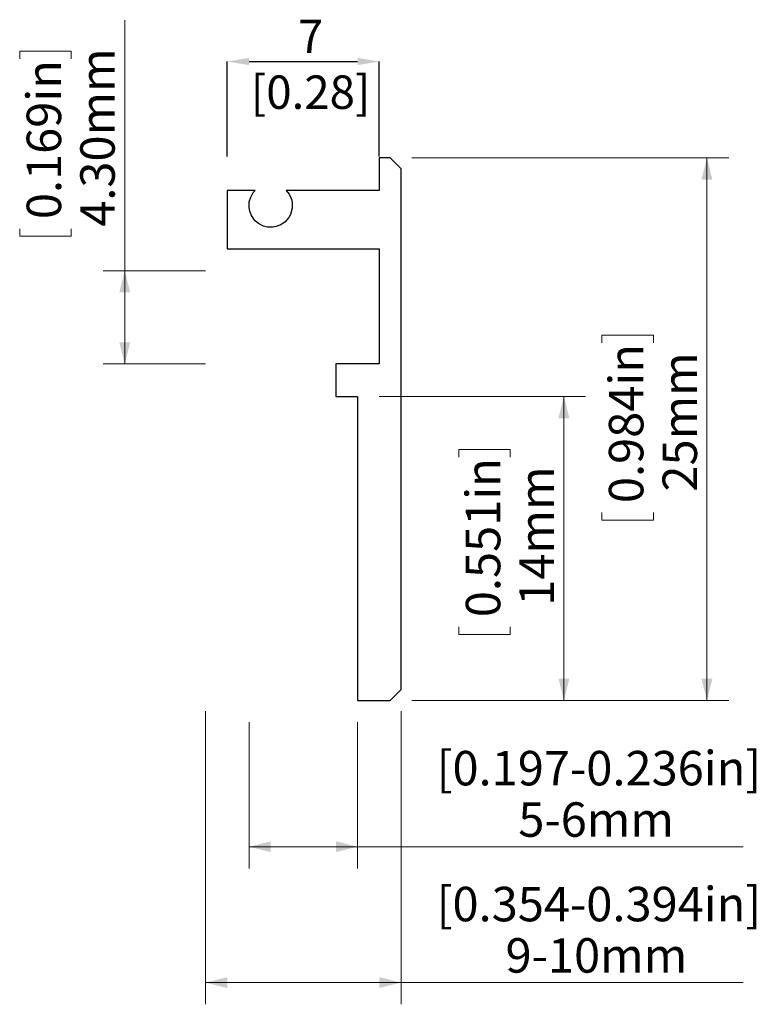
# Model space of a CAD drawing. Units: millimetres. Extents: x 122.5 to 156.7, y 105.8 to 151.2.
import ezdxf

# ---------------------------------------------------------------- set-up
doc = ezdxf.new("R2010")
doc.units = ezdxf.units.MM
doc.header["$PDSIZE"] = -1
doc.styles.add('SLDTEXTSTYLE0', font='TXT', dxfattribs={"width": 0.605})
doc.dimstyles.new('SLDDIMSTYLE0', dxfattribs={"dimtxt": 1.540991, "dimasz": 1, "dimexe": 0, "dimexo": 0.0625, "dimgap": 0.385248, "dimtad": 1, "dimrnd": 1e-09, "dimzin": 12, "dimdsep": 46, "dimtxsty": 'SLDTEXTSTYLE0', "dimsah": 1, "dimcen": 0.09, "dimadec": 0, "dimazin": 3, "dimtfac": 1, "dimtofl": 0, "dimtmove": 0, "dimatfit": 3, "dimfxl": 0, "dimfrac": 2, "dimtolj": 1, "dimtzin": 12, "dimarcsym": 0})
doc.dimstyles.new('SLDDIMSTYLE1', dxfattribs={"dimtxt": 1.540991, "dimasz": 1, "dimexe": 0, "dimexo": 0.0625, "dimgap": 0.385248, "dimtad": 1, "dimrnd": 1e-09, "dimzin": 4, "dimdsep": 46, "dimtxsty": 'SLDTEXTSTYLE0', "dimsah": 1, "dimcen": 0.09, "dimadec": 0, "dimazin": 1, "dimtfac": 1, "dimtofl": 0, "dimtmove": 0, "dimatfit": 3, "dimfxl": 0, "dimfrac": 2, "dimtolj": 1, "dimtzin": 12, "dimarcsym": 0})

# ---------------------------------------------------------------- blocks, each defined once
blk = doc.blocks.new('_D')
at = {"color": 7, "linetype": 'Continuous', "lineweight": 0}
for p, q in [((139.067, 133.789), (148.567, 133.789)), ((147.567, 133.789), (147.567, 119.789)), ((142.731, 131.002), (142.731, 131.354)), ((142.731, 131.354), (145.097, 131.354)), ((145.097, 131.354), (145.097, 131.002)), ((142.731, 123.182), (142.731, 122.829)), ((145.097, 122.829), (145.097, 123.182)), ((142.731, 122.829), (145.097, 122.829)), ((140.567, 119.789), (148.567, 119.789))]:
    blk.add_line(p, q, dxfattribs=at)
for points in [[(147.567, 133.789), (147.317, 132.789), (147.817, 132.789)], [(147.567, 119.789), (147.817, 120.789), (147.317, 120.789)]]:
    blk.add_solid(points, dxfattribs=at)
at = {"color": 7, "linetype": 'Continuous', "lineweight": 0, "char_height": 1.5875, "attachment_point": 1, "rotation": 90, "style": 'SLDTEXTSTYLE0'}
for s, insert in [('0.551in', (143.051, 123.623)), ('14mm', (145.52, 124.152))]:
    blk.add_mtext(s, dxfattribs=dict(at, insert=insert))
blk = doc.blocks.new('_D_1')
at = {"color": 7, "linetype": 'Continuous', "lineweight": 0}
for p, q in [((140.567, 144.789), (155.155, 144.789)), ((154.155, 119.789), (154.155, 144.789)), ((149.319, 136.259), (149.319, 136.612)), ((149.319, 136.612), (151.686, 136.612)), ((151.686, 136.612), (151.686, 136.259)), ((149.319, 128.44), (149.319, 128.087)), ((151.686, 128.087), (151.686, 128.44)), ((149.319, 128.087), (151.686, 128.087)), ((140.567, 119.789), (155.155, 119.789))]:
    blk.add_line(p, q, dxfattribs=at)
for points in [[(154.155, 144.789), (153.905, 143.789), (154.405, 143.789)], [(154.155, 119.789), (154.405, 120.789), (153.905, 120.789)]]:
    blk.add_solid(points, dxfattribs=at)
at = {"color": 7, "linetype": 'Continuous', "lineweight": 0, "char_height": 1.5875, "attachment_point": 1, "rotation": 90, "style": 'SLDTEXTSTYLE0'}
for s, insert in [('0.984in', (149.639, 128.88)), ('25mm', (152.109, 129.41))]:
    blk.add_mtext(s, dxfattribs=dict(at, insert=insert))
blk = doc.blocks.new('_D_2')
at = {"color": 7, "linetype": 'Continuous', "lineweight": 0}
for p, q in [((133.067, 118.789), (133.067, 112.046)), ((138.067, 118.789), (138.067, 112.046)), ((133.067, 113.046), (138.067, 113.046)), ((138.067, 113.046), (155.816, 113.046))]:
    blk.add_line(p, q, dxfattribs=at)
for points in [[(133.067, 113.046), (134.067, 112.796), (134.067, 113.296)], [(138.067, 113.046), (137.067, 113.296), (137.067, 112.796)]]:
    blk.add_solid(points, dxfattribs=at)
at = {"color": 7, "linetype": 'Continuous', "lineweight": 0, "char_height": 1.5875, "attachment_point": 1, "style": 'SLDTEXTSTYLE0'}
for s, insert in [('[0.197-0.236in]', (141.705, 117.459)), ('5-6mm', (145.468, 115.092))]:
    blk.add_mtext(s, dxfattribs=dict(at, insert=insert))
blk = doc.blocks.new('_D_3')
at = {"color": 7, "linetype": 'Continuous', "lineweight": 0}
for p, q in [((131.067, 119.289), (131.067, 105.784)), ((140.067, 119.289), (140.067, 105.784)), ((131.067, 106.784), (140.067, 106.784)), ((140.067, 106.784), (155.816, 106.784))]:
    blk.add_line(p, q, dxfattribs=at)
for points in [[(131.067, 106.784), (132.067, 106.534), (132.067, 107.034)], [(140.067, 106.784), (139.067, 107.034), (139.067, 106.534)]]:
    blk.add_solid(points, dxfattribs=at)
at = {"color": 7, "linetype": 'Continuous', "lineweight": 0, "char_height": 1.5875, "attachment_point": 1, "style": 'SLDTEXTSTYLE0'}
for s, insert in [('[0.354-0.394in]', (141.705, 111.197)), ('9-10mm', (144.88, 108.831))]:
    blk.add_mtext(s, dxfattribs=dict(at, insert=insert))
blk = doc.blocks.new('_D_4')
at = {"color": 8, "linetype": 'Continuous', "lineweight": 0}
for p, q in [((127.344, 139.589), (127.344, 151.137)), ((122.508, 149.344), (122.508, 149.697)), ((122.508, 149.697), (124.874, 149.697)), ((124.874, 149.697), (124.874, 149.344)), ((122.508, 141.524), (122.508, 141.172)), ((122.508, 141.172), (124.874, 141.172)), ((124.874, 141.172), (124.874, 141.524)), ((131.067, 139.589), (126.344, 139.589)), ((127.344, 135.289), (127.344, 139.589)), ((131.067, 135.289), (126.344, 135.289))]:
    blk.add_line(p, q, dxfattribs=at)
for points in [[(127.344, 139.589), (127.094, 138.589), (127.594, 138.589)], [(127.344, 135.289), (127.594, 136.289), (127.094, 136.289)]]:
    blk.add_solid(points, dxfattribs=at)
at = {"color": 8, "linetype": 'Continuous', "lineweight": 0, "char_height": 1.5875, "attachment_point": 1, "rotation": 90, "style": 'SLDTEXTSTYLE0'}
for s, insert in [('4.30mm', (125.297, 141.612)), ('0.169in', (122.828, 141.965))]:
    blk.add_mtext(s, dxfattribs=dict(at, insert=insert))
blk = doc.blocks.new('_D_5')
at = {"color": 0, "linetype": 'Continuous', "lineweight": -2}
for p, q in [((132.067, 144.851), (132.067, 149.228)), ((133.067, 149.228), (138.067, 149.228)), ((139.067, 144.851), (139.067, 149.228))]:
    blk.add_line(p, q, dxfattribs=at)
at = {"color": 0}
for points in [[(133.067, 149.394), (133.067, 149.061), (132.067, 149.228)], [(138.067, 149.061), (138.067, 149.394), (139.067, 149.228)]]:
    blk.add_solid(points, dxfattribs=at)
at = {"layer": 'Defpoints', "color": 0}
for p in [(139.067, 149.228), (132.067, 144.789), (139.067, 144.789)]:
    blk.add_point(p, dxfattribs=at)
at = {"color": 0, "lineweight": 0, "insert": (135.904, 151.154), "char_height": 1.54099, "attachment_point": 2, "style": 'SLDTEXTSTYLE0'}
blk.add_mtext('\\A1;7 [0.28]', dxfattribs=at)

msp = doc.modelspace()

# ---------------------------------------------------------------- linework, layer by layer
msp.add_lwpolyline([(137.067, 133.789), (138.067, 133.789), (138.067, 119.789), (139.567, 119.789), (140.067, 120.289), (140.067, 144.289), (139.567, 144.789), (139.067, 144.789), (139.067, 143.289), (134.781, 143.289), (134.916, 143.116), (134.998, 142.953), (135.036, 142.833), (135.06, 142.701), (135.06, 142.471), (134.979, 142.18), (134.9, 142.036), (134.732, 141.842), (134.537, 141.706), (134.323, 141.622), (134.168, 141.594), (134.067, 141.589), (133.922, 141.599), (133.731, 141.647), (133.641, 141.684), (133.499, 141.766), (133.371, 141.87), (133.29, 141.959), (133.164, 142.159), (133.101, 142.329), (133.071, 142.493), (133.067, 142.589), (133.081, 142.761), (133.147, 142.981), (133.205, 143.097), (133.266, 143.188), (133.352, 143.289), (132.067, 143.289), (132.067, 140.589), (139.067, 140.589), (139.067, 135.289), (137.067, 135.289), (137.067, 133.789), (138.067, 133.789), (138.067, 119.789)])

# ---------------------------------------------------------------- dimensions: what is measured, and where the dimension line sits
at = {"color": 8, "linetype": 'Continuous', "lineweight": 0}
dim = msp.add_linear_dim(base=(127.344, 139.589), p1=(132.067, 135.289), p2=(132.067, 139.589), angle=90, dimstyle='SLDDIMSTYLE1', dxfattribs=at)
dim.commit()
dim.dimension.update_dxf_attribs({"geometry": '_D_4', "text_midpoint": (127.344, 145.434), "dimtype": 160})
dim = msp.add_linear_dim(base=(139.067, 149.228), p1=(132.067, 144.789), p2=(139.067, 144.789), dimstyle='SLDDIMSTYLE0', dxfattribs=at)
dim.commit()
dim.dimension.update_dxf_attribs({"geometry": '_D_5', "text_midpoint": (135.904, 149.228), "dimtype": 160})
at = {"color": 7, "linetype": 'Continuous', "lineweight": 0}
for base, p1, p2, picture, middle in [((154.155, 144.789), (139.567, 119.789), (139.567, 144.789), '_D_1', (154.155, 132.349)), ((147.567, 119.789), (138.067, 133.789), (139.567, 119.789), '_D', (147.567, 127.092))]:
    dim = msp.add_linear_dim(base=base, p1=p1, p2=p2, angle=90, dimstyle='SLDDIMSTYLE0', dxfattribs=at)
    dim.commit()
    dim.dimension.update_dxf_attribs({"geometry": picture, "text_midpoint": middle, "dimtype": 160})
for base, p1, p2, text, picture, middle in [((140.067, 106.784), (131.067, 120.289), (140.067, 120.289), '[0.354-0.394in]\\P9-10mm', '_D_3', (148.76, 106.784)), ((138.067, 113.046), (133.067, 119.789), (138.067, 119.789), '[0.197-0.236in]\\P5-6mm', '_D_2', (148.76, 113.046))]:
    dim = msp.add_linear_dim(base=base, p1=p1, p2=p2, text=text, dimstyle='SLDDIMSTYLE0', dxfattribs=at)
    dim.commit()
    dim.dimension.update_dxf_attribs({"geometry": picture, "text_midpoint": middle, "dimtype": 160})

doc.saveas('drawing.dxf')
